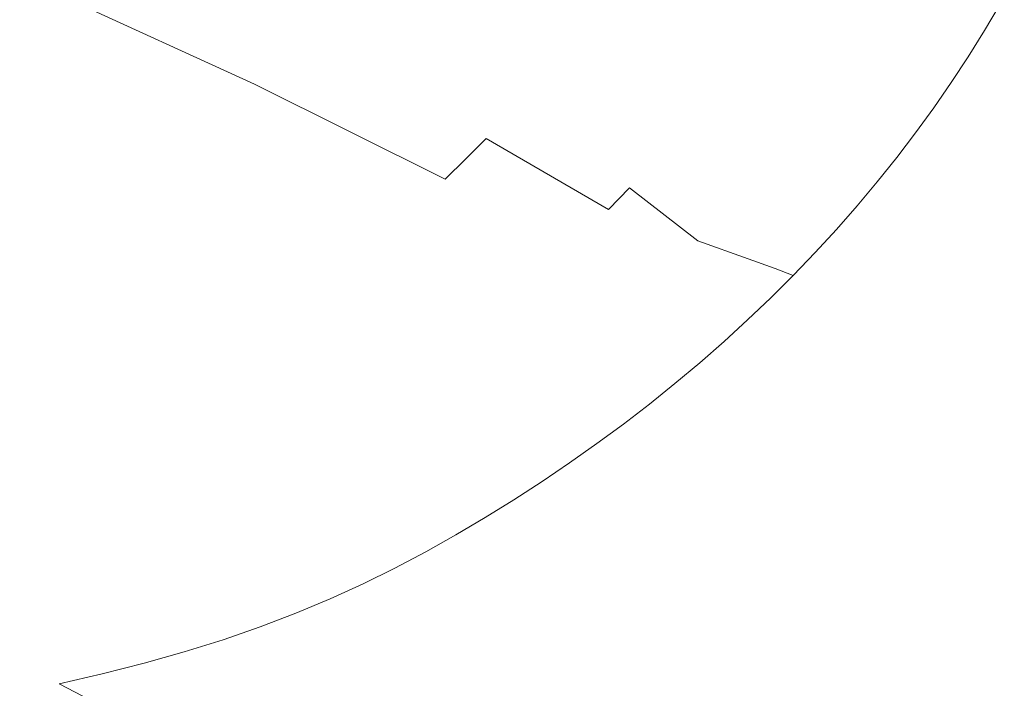
# Model space of a CAD drawing. Extents: x -699 to 701, y -787 to 13.
# Drawn here: x 427 to 602, y -711 to -592 of the extents above; entities that cross this region are included whole.
import ezdxf

# ---------------------------------------------------------------- set-up
doc = ezdxf.new("R2010")
doc.units = 0
doc.header["$LTSCALE"] = 500
doc.header["$MEASUREMENT"] = 0
doc.layers.add('CORNEA_CERAMIKA', color=7, linetype='Continuous')

msp = doc.modelspace()

# ---------------------------------------------------------------- linework, layer by layer
at = {"layer": 'CORNEA_CERAMIKA', "lineweight": 0}
for points, invisible_edges in [([(478.95, -592.85, 61.99), (482.06, -589.29, 61.99), (440.43, -571.83, -2.52), (437.63, -575.13, -2.52)], 15), ([(493.51, -574.49, 61.99), (490.79, -578.27, 61.99), (526.67, -593.65, 117.8), (529.65, -589.64, 117.8)], 15), ([(437.63, -575.13, -2.52), (434.73, -578.38, -2.52), (475.75, -596.36, 61.99), (478.95, -592.85, 61.99)], 15), ([(558.88, -593.06, 155.51), (561.75, -588.74, 155.51), (537.95, -577.27, 117.8), (535.29, -581.45, 117.8)], 15), ([(472.46, -599.82, 61.99), (475.75, -596.36, 61.99), (434.73, -578.38, -2.52), (431.75, -581.57, -2.52)], 15), ([(523.59, -597.61, 117.8), (526.67, -593.65, 117.8), (490.79, -578.27, 61.99), (487.98, -581.99, 61.99)], 15), ([(469.07, -603.21, 61.99), (472.46, -599.82, 61.99), (431.75, -581.57, -2.52), (428.68, -584.72, -2.52)], 7), ([(555.9, -597.33, 155.51), (558.88, -593.06, 155.51), (535.29, -581.45, 117.8), (532.52, -585.57, 117.8)], 15), ([(578.28, -593.3, 179.07), (581.1, -588.8, 179.07), (567.16, -579.93, 155.51), (564.51, -584.36, 155.51)], 15), ([(520.4, -601.51, 117.8), (523.59, -597.61, 117.8), (487.98, -581.99, 61.99), (485.07, -585.67, 61.99)], 15), ([(428.68, -584.72, -2.52), (425.52, -587.82, -2.52), (465.58, -606.55, 61.99), (469.07, -603.21, 61.99)], 15), ([(575.35, -597.75, 179.07), (578.28, -593.3, 179.07), (564.51, -584.36, 155.51), (561.75, -588.74, 155.51)], 15), ([(517.11, -605.34, 117.8), (520.4, -601.51, 117.8), (485.07, -585.67, 61.99), (482.06, -589.29, 61.99)], 15), ([(532.52, -585.57, 117.8), (529.65, -589.64, 117.8), (552.81, -601.53, 155.51), (555.9, -597.33, 155.51)], 15), ([(590.51, -591.33, 192.45), (595.52, -592.7, 199.59), (598.28, -588.03, 199.59), (593.25, -586.69, 192.45)], 15), ([(425.52, -587.82, -2.52), (422.27, -590.86, -2.52), (462.01, -609.83, 61.99), (465.58, -606.55, 61.99)], 15), ([(598.92, -593.66, 204.46), (601.69, -588.96, 204.46), (598.28, -588.03, 199.59), (595.52, -592.7, 199.59)], 14), ([(482.06, -589.29, 61.99), (478.95, -592.85, 61.99), (513.73, -609.12, 117.8), (517.11, -605.34, 117.8)], 15), ([(549.61, -605.68, 155.51), (552.81, -601.53, 155.51), (529.65, -589.64, 117.8), (526.67, -593.65, 117.8)], 15), ([(572.3, -602.13, 179.07), (575.35, -597.75, 179.07), (561.75, -588.74, 155.51), (558.88, -593.06, 155.51)], 15), ([(584.68, -600.42, 192.45), (587.66, -595.9, 192.45), (581.1, -588.8, 179.07), (578.28, -593.3, 179.07)], 15), ([(581.1, -588.8, 179.07), (587.66, -595.9, 192.45), (590.51, -591.33, 192.45), (581.1, -588.8, 179.07)], 15), ([(602.57, -594.84, 207.54), (605.31, -590.1, 207.54), (601.69, -588.96, 204.46), (598.92, -593.66, 204.46)], 15), ([(458.34, -613.05, 61.99), (462.01, -609.83, 61.99), (422.27, -590.86, -2.52), (418.94, -593.85, -2.52)], 15), ([(590.51, -591.33, 192.45), (587.66, -595.9, 192.45), (592.65, -597.31, 199.59), (595.52, -592.7, 199.59)], 15), ([(454.58, -616.21, 61.99), (458.34, -613.05, 61.99), (418.94, -593.85, -2.52), (415.52, -596.79, -2.52)], 15), ([(510.24, -612.84, 117.8), (513.73, -609.12, 117.8), (478.95, -592.85, 61.99), (475.75, -596.36, 61.99)], 15), ([(546.31, -609.76, 155.51), (549.61, -605.68, 155.51), (526.67, -593.65, 117.8), (523.59, -597.61, 117.8)], 15), ([(558.88, -593.06, 155.51), (555.9, -597.33, 155.51), (569.14, -606.46, 179.07), (572.3, -602.13, 179.07)], 15), ([(584.68, -600.42, 192.45), (578.28, -593.3, 179.07), (575.35, -597.75, 179.07), (584.68, -600.42, 192.45)], 15), ([(598.92, -593.66, 204.46), (595.52, -592.7, 199.59), (592.65, -597.31, 199.59), (596.03, -598.3, 204.46)], 7), ([(602.57, -594.84, 207.54), (598.92, -593.66, 204.46), (596.03, -598.3, 204.46), (599.72, -599.52, 207.54)], 15), ([(602.57, -594.84, 207.54), (599.72, -599.52, 207.54), (605.62, -601.62, 209.3), (608.34, -596.85, 209.3)], 15), ([(450.73, -619.31, 61.99), (454.58, -616.21, 61.99), (415.52, -596.79, -2.52), (412.02, -599.67, -2.52)], 15), ([(506.65, -616.49, 117.8), (510.24, -612.84, 117.8), (475.75, -596.36, 61.99), (472.46, -599.82, 61.99)], 14), ([(565.87, -610.72, 179.07), (569.14, -606.46, 179.07), (555.9, -597.33, 155.51), (552.81, -601.53, 155.51)], 15), ([(587.66, -595.9, 192.45), (584.68, -600.42, 192.45), (589.66, -601.87, 199.59), (592.65, -597.31, 199.59)], 15), ([(596.03, -598.3, 204.46), (592.65, -597.31, 199.59), (589.66, -601.87, 199.59), (593.02, -602.88, 204.46)], 7), ([(542.9, -613.78, 155.51), (546.31, -609.76, 155.51), (523.59, -597.61, 117.8), (520.4, -601.51, 117.8)], 15), ([(572.3, -602.13, 179.07), (581.6, -604.87, 192.45), (584.68, -600.42, 192.45), (575.35, -597.75, 179.07)], 15), ([(599.72, -599.52, 207.54), (596.03, -598.3, 204.46), (593.02, -602.88, 204.46), (596.75, -604.14, 207.54)], 15), ([(412.02, -599.67, -2.52), (408.43, -602.49, -2.52), (446.8, -622.35, 61.99), (450.73, -619.31, 61.99)], 15), ([(472.46, -599.82, 61.99), (469.07, -603.21, 61.99), (502.96, -620.09, 117.8), (506.65, -616.49, 117.8)], 15), ([(581.6, -604.87, 192.45), (586.55, -606.36, 199.59), (589.66, -601.87, 199.59), (584.68, -600.42, 192.45)], 15), ([(599.72, -599.52, 207.54), (596.75, -604.14, 207.54), (602.79, -606.33, 209.3), (605.62, -601.62, 209.3)], 15), ([(442.78, -625.33, 61.99), (446.8, -622.35, 61.99), (408.43, -602.49, -2.52), (404.76, -605.26, -2.52)], 15), ([(520.4, -601.51, 117.8), (517.11, -605.34, 117.8), (539.38, -617.74, 155.51), (542.9, -613.78, 155.51)], 15), ([(562.49, -614.92, 179.07), (565.87, -610.72, 179.07), (552.81, -601.53, 155.51), (549.61, -605.68, 155.51)], 15), ([(569.14, -606.46, 179.07), (578.4, -609.27, 192.45), (581.6, -604.87, 192.45), (572.3, -602.13, 179.07)], 15), ([(589.9, -607.4, 204.46), (593.02, -602.88, 204.46), (589.66, -601.87, 199.59), (586.55, -606.36, 199.59)], 15), ([(469.07, -603.21, 61.99), (465.58, -606.55, 61.99), (499.17, -623.62, 117.8), (502.96, -620.09, 117.8)], 7), ([(593.67, -608.7, 207.54), (596.75, -604.14, 207.54), (593.02, -602.88, 204.46), (589.9, -607.4, 204.46)], 11), ([(593.67, -608.7, 207.54), (599.85, -610.98, 209.3), (602.79, -606.33, 209.3), (596.75, -604.14, 207.54)], 15), ([(438.67, -628.24, 61.99), (442.78, -625.33, 61.99), (404.76, -605.26, -2.52), (401.01, -607.97, -2.52)], 15), ([(535.76, -621.64, 155.51), (539.38, -617.74, 155.51), (517.11, -605.34, 117.8), (513.73, -609.12, 117.8)], 15), ([(559, -619.06, 179.07), (562.49, -614.92, 179.07), (549.61, -605.68, 155.51), (546.31, -609.76, 155.51)], 15), ([(578.4, -609.27, 192.45), (583.33, -610.79, 199.59), (586.55, -606.36, 199.59), (581.6, -604.87, 192.45)], 15), ([(495.29, -627.09, 117.8), (499.17, -623.62, 117.8), (465.58, -606.55, 61.99), (462.01, -609.83, 61.99)], 15), ([(571.67, -617.86, 192.45), (575.09, -613.6, 192.45), (569.14, -606.46, 179.07), (565.87, -610.72, 179.07)], 15), ([(569.14, -606.46, 179.07), (575.09, -613.6, 192.45), (578.4, -609.27, 192.45), (569.14, -606.46, 179.07)], 15), ([(586.67, -611.85, 204.46), (589.9, -607.4, 204.46), (586.55, -606.36, 199.59), (583.33, -610.79, 199.59)], 15), ([(590.47, -613.2, 207.54), (593.67, -608.7, 207.54), (589.9, -607.4, 204.46), (586.67, -611.85, 204.46)], 11), ([(599.85, -610.98, 209.3), (610.46, -614.94, 210.21), (613.1, -610.13, 210.21), (602.79, -606.33, 209.3)], 15), ([(401.01, -607.97, -2.52), (397.18, -610.63, -2.52), (434.47, -631.09, 61.99), (438.67, -628.24, 61.99)], 15), ([(532.04, -625.47, 155.51), (535.76, -621.64, 155.51), (513.73, -609.12, 117.8), (510.24, -612.84, 117.8)], 15), ([(578.4, -609.27, 192.45), (575.09, -613.6, 192.45), (580, -615.15, 199.59), (583.33, -610.79, 199.59)], 15), ([(590.47, -613.2, 207.54), (596.8, -615.57, 209.3), (599.85, -610.98, 209.3), (593.67, -608.7, 207.54)], 15), ([(397.18, -610.63, -2.52), (393.27, -613.22, -2.52), (430.19, -633.87, 61.99), (434.47, -631.09, 61.99)], 15), ([(491.31, -630.49, 117.8), (495.29, -627.09, 117.8), (462.01, -609.83, 61.99), (458.34, -613.05, 61.99)], 15), ([(546.31, -609.76, 155.51), (542.9, -613.78, 155.51), (555.41, -623.13, 179.07), (559, -619.06, 179.07)], 15), ([(571.67, -617.86, 192.45), (565.87, -610.72, 179.07), (562.49, -614.92, 179.07), (571.67, -617.86, 192.45)], 15), ([(586.67, -611.85, 204.46), (583.33, -610.79, 199.59), (580, -615.15, 199.59), (583.32, -616.24, 204.46)], 7), ([(596.8, -615.57, 209.3), (607.71, -619.7, 210.21), (610.46, -614.94, 210.21), (599.85, -610.98, 209.3)], 15), ([(487.24, -633.82, 117.8), (491.31, -630.49, 117.8), (458.34, -613.05, 61.99), (454.58, -616.21, 61.99)], 15), ([(528.21, -629.23, 155.51), (532.04, -625.47, 155.51), (510.24, -612.84, 117.8), (506.65, -616.49, 117.8)], 13), ([(590.47, -613.2, 207.54), (586.67, -611.85, 204.46), (583.32, -616.24, 204.46), (587.17, -617.63, 207.54)], 15), ([(425.82, -636.59, 61.99), (430.19, -633.87, 61.99), (393.27, -613.22, -2.52), (389.28, -615.76, -2.52)], 15), ([(551.71, -627.14, 179.07), (555.41, -623.13, 179.07), (542.9, -613.78, 155.51), (539.38, -617.74, 155.51)], 15), ([(575.09, -613.6, 192.45), (571.67, -617.86, 192.45), (576.55, -619.45, 199.59), (580, -615.15, 199.59)], 15), ([(590.47, -613.2, 207.54), (587.17, -617.63, 207.54), (593.65, -620.09, 209.3), (596.8, -615.57, 209.3)], 15), ([(454.58, -616.21, 61.99), (450.73, -619.31, 61.99), (483.07, -637.1, 117.8), (487.24, -633.82, 117.8)], 15), ([(506.65, -616.49, 117.8), (502.96, -620.09, 117.8), (524.28, -632.93, 155.51), (528.21, -629.23, 155.51)], 14), ([(559, -619.06, 179.07), (568.13, -622.07, 192.45), (571.67, -617.86, 192.45), (562.49, -614.92, 179.07)], 15), ([(583.32, -616.24, 204.46), (580, -615.15, 199.59), (576.55, -619.45, 199.59), (579.86, -620.57, 204.46)], 15), ([(587.17, -617.63, 207.54), (583.32, -616.24, 204.46), (579.86, -620.57, 204.46), (583.75, -622, 207.54)], 13), ([(596.8, -615.57, 209.3), (593.65, -620.09, 209.3), (604.87, -624.38, 210.21), (607.71, -619.7, 210.21)], 15), ([(547.9, -631.08, 179.07), (551.71, -627.14, 179.07), (539.38, -617.74, 155.51), (535.76, -621.64, 155.51)], 7), ([(568.13, -622.07, 192.45), (573, -623.69, 199.59), (576.55, -619.45, 199.59), (571.67, -617.86, 192.45)], 15), ([(587.17, -617.63, 207.54), (583.75, -622, 207.54), (590.39, -624.54, 209.3), (593.65, -620.09, 209.3)], 15), ([(478.82, -640.3, 117.8), (483.07, -637.1, 117.8), (450.73, -619.31, 61.99), (446.8, -622.35, 61.99)], 15), ([(520.26, -636.57, 155.51), (524.28, -632.93, 155.51), (502.96, -620.09, 117.8), (499.17, -623.62, 117.8)], 15), ([(555.41, -623.13, 179.07), (564.49, -626.2, 192.45), (568.13, -622.07, 192.45), (559, -619.06, 179.07)], 15), ([(576.29, -624.83, 204.46), (579.86, -620.57, 204.46), (576.55, -619.45, 199.59), (573, -623.69, 199.59)], 15), ([(593.65, -620.09, 209.3), (590.39, -624.54, 209.3), (601.93, -629, 210.21), (604.87, -624.38, 210.21)], 15), ([(543.99, -634.95, 179.07), (547.9, -631.08, 179.07), (535.76, -621.64, 155.51), (532.04, -625.47, 155.51)], 11), ([(580.22, -626.3, 207.54), (583.75, -622, 207.54), (579.86, -620.57, 204.46), (576.29, -624.83, 204.46)], 11), ([(474.46, -643.43, 117.8), (478.82, -640.3, 117.8), (446.8, -622.35, 61.99), (442.78, -625.33, 61.99)], 15), ([(516.13, -640.13, 155.51), (520.26, -636.57, 155.51), (499.17, -623.62, 117.8), (495.29, -627.09, 117.8)], 15), ([(556.89, -634.28, 192.45), (560.75, -630.27, 192.45), (555.41, -623.13, 179.07), (551.71, -627.14, 179.07)], 15), ([(555.41, -623.13, 179.07), (560.75, -630.27, 192.45), (564.49, -626.2, 192.45), (555.41, -623.13, 179.07)], 15), ([(564.49, -626.2, 192.45), (569.33, -627.86, 199.59), (573, -623.69, 199.59), (568.13, -622.07, 192.45)], 15), ([(580.22, -626.3, 207.54), (587.02, -628.93, 209.3), (590.39, -624.54, 209.3), (583.75, -622, 207.54)], 15), ([(442.78, -625.33, 61.99), (438.67, -628.24, 61.99), (470.02, -646.5, 117.8), (474.46, -643.43, 117.8)], 15), ([(572.61, -629.02, 204.46), (576.29, -624.83, 204.46), (573, -623.69, 199.59), (569.33, -627.86, 199.59)], 14), ([(576.59, -630.54, 207.54), (580.22, -626.3, 207.54), (576.29, -624.83, 204.46), (572.61, -629.02, 204.46)], 15), ([(587.02, -628.93, 209.3), (598.9, -633.55, 210.21), (601.93, -629, 210.21), (590.39, -624.54, 209.3)], 15), ([(618.07, -640.99, 210.76), (620.54, -636.18, 210.76), (604.87, -624.38, 210.21), (601.93, -629, 210.21)], 15), ([(511.91, -643.63, 155.51), (516.13, -640.13, 155.51), (495.29, -627.09, 117.8), (491.31, -630.49, 117.8)], 15), ([(532.04, -625.47, 155.51), (528.21, -629.23, 155.51), (539.97, -638.76, 179.07), (543.99, -634.95, 179.07)], 15), ([(556.89, -634.28, 192.45), (551.71, -627.14, 179.07), (547.9, -631.08, 179.07), (556.89, -634.28, 192.45)], 11), ([(564.49, -626.2, 192.45), (560.75, -630.27, 192.45), (565.56, -631.97, 199.59), (569.33, -627.86, 199.59)], 15), ([(576.59, -630.54, 207.54), (583.55, -633.26, 209.3), (587.02, -628.93, 209.3), (580.22, -626.3, 207.54)], 15), ([(438.67, -628.24, 61.99), (434.47, -631.09, 61.99), (465.49, -649.5, 117.8), (470.02, -646.5, 117.8)], 15), ([(572.61, -629.02, 204.46), (569.33, -627.86, 199.59), (565.56, -631.97, 199.59), (568.81, -633.15, 204.46)], 15), ([(491.31, -630.49, 117.8), (487.24, -633.82, 117.8), (507.58, -647.06, 155.51), (511.91, -643.63, 155.51)], 15), ([(535.85, -642.5, 179.07), (539.97, -638.76, 179.07), (528.21, -629.23, 155.51), (524.28, -632.93, 155.51)], 15), ([(560.75, -630.27, 192.45), (556.89, -634.28, 192.45), (561.68, -636, 199.59), (565.56, -631.97, 199.59)], 13), ([(576.59, -630.54, 207.54), (572.61, -629.02, 204.46), (568.81, -633.15, 204.46), (572.85, -634.71, 207.54)], 13), ([(576.59, -630.54, 207.54), (572.85, -634.71, 207.54), (579.98, -637.54, 209.3), (583.55, -633.26, 209.3)], 15), ([(583.55, -633.26, 209.3), (595.78, -638.06, 210.21), (598.9, -633.55, 210.21), (587.02, -628.93, 209.3)], 15), ([(601.93, -629, 210.21), (598.9, -633.55, 210.21), (615.52, -645.77, 210.76), (618.07, -640.99, 210.76)], 15), ([(460.87, -652.42, 117.8), (465.49, -649.5, 117.8), (434.47, -631.09, 61.99), (430.19, -633.87, 61.99)], 15), ([(543.99, -634.95, 179.07), (552.93, -638.21, 192.45), (556.89, -634.28, 192.45), (547.9, -631.08, 179.07)], 15), ([(568.81, -633.15, 204.46), (565.56, -631.97, 199.59), (561.68, -636, 199.59), (564.91, -637.21, 204.46)], 7), ([(456.16, -655.28, 117.8), (460.87, -652.42, 117.8), (430.19, -633.87, 61.99), (425.82, -636.59, 61.99)], 15), ([(503.16, -650.41, 155.51), (507.58, -647.06, 155.51), (487.24, -633.82, 117.8), (483.07, -637.1, 117.8)], 15), ([(531.63, -646.16, 179.07), (535.85, -642.5, 179.07), (524.28, -632.93, 155.51), (520.26, -636.57, 155.51)], 15), ([(572.85, -634.71, 207.54), (568.81, -633.15, 204.46), (564.91, -637.21, 204.46), (569, -638.82, 207.54)], 15), ([(589.25, -647.01, 210.21), (592.56, -642.53, 210.21), (583.55, -633.26, 209.3), (579.98, -637.54, 209.3)], 15), ([(583.55, -633.26, 209.3), (592.56, -642.53, 210.21), (595.78, -638.06, 210.21), (583.55, -633.26, 209.3)], 15), ([(598.9, -633.55, 210.21), (595.78, -638.06, 210.21), (612.9, -650.58, 210.76), (615.52, -645.77, 210.76)], 15), ([(539.97, -638.76, 179.07), (548.86, -642.08, 192.45), (552.93, -638.21, 192.45), (543.99, -634.95, 179.07)], 15), ([(552.93, -638.21, 192.45), (557.69, -639.97, 199.59), (561.68, -636, 199.59), (556.89, -634.28, 192.45)], 15), ([(572.85, -634.71, 207.54), (569, -638.82, 207.54), (576.31, -641.78, 209.3), (579.98, -637.54, 209.3)], 15), ([(451.36, -658.06, 117.8), (456.16, -655.28, 117.8), (425.82, -636.59, 61.99), (421.37, -639.24, 61.99)], 15), ([(498.65, -653.7, 155.51), (503.16, -650.41, 155.51), (483.07, -637.1, 117.8), (478.82, -640.3, 117.8)], 15), ([(527.31, -649.76, 179.07), (531.63, -646.16, 179.07), (520.26, -636.57, 155.51), (516.13, -640.13, 155.51)], 15), ([(560.91, -641.2, 204.46), (564.91, -637.21, 204.46), (561.68, -636, 199.59), (557.69, -639.97, 199.59)], 12), ([(565.04, -642.88, 207.54), (569, -638.82, 207.54), (564.91, -637.21, 204.46), (560.91, -641.2, 204.46)], 15), ([(589.25, -647.01, 210.21), (579.98, -637.54, 209.3), (576.31, -641.78, 209.3), (589.25, -647.01, 210.21)], 15), ([(421.37, -639.24, 61.99), (416.84, -641.83, 61.99), (446.45, -660.76, 117.8), (451.36, -658.06, 117.8)], 15), ([(540.42, -649.6, 192.45), (544.69, -645.87, 192.45), (539.97, -638.76, 179.07), (535.85, -642.5, 179.07)], 15), ([(539.97, -638.76, 179.07), (544.69, -645.87, 192.45), (548.86, -642.08, 192.45), (539.97, -638.76, 179.07)], 15), ([(548.86, -642.08, 192.45), (553.59, -643.87, 199.59), (557.69, -639.97, 199.59), (552.93, -638.21, 192.45)], 15), ([(565.04, -642.88, 207.54), (572.54, -645.99, 209.3), (576.31, -641.78, 209.3), (569, -638.82, 207.54)], 15), ([(610.2, -655.45, 210.76), (612.9, -650.58, 210.76), (595.78, -638.06, 210.21), (592.56, -642.53, 210.21)], 15), ([(494.04, -656.91, 155.51), (498.65, -653.7, 155.51), (478.82, -640.3, 117.8), (474.46, -643.43, 117.8)], 15), ([(516.13, -640.13, 155.51), (511.91, -643.63, 155.51), (522.89, -653.29, 179.07), (527.31, -649.76, 179.07)], 15), ([(556.79, -645.12, 204.46), (560.91, -641.2, 204.46), (557.69, -639.97, 199.59), (553.59, -643.87, 199.59)], 15), ([(441.41, -663.38, 117.8), (446.45, -660.76, 117.8), (416.84, -641.83, 61.99), (412.21, -644.34, 61.99)], 15), ([(540.42, -649.6, 192.45), (535.85, -642.5, 179.07), (531.63, -646.16, 179.07), (540.42, -649.6, 192.45)], 15), ([(548.86, -642.08, 192.45), (544.69, -645.87, 192.45), (549.4, -647.7, 199.59), (553.59, -643.87, 199.59)], 15), ([(560.98, -646.86, 207.54), (565.04, -642.88, 207.54), (560.91, -641.2, 204.46), (556.79, -645.12, 204.46)], 11), ([(560.98, -646.86, 207.54), (568.66, -650.15, 209.3), (572.54, -645.99, 209.3), (565.04, -642.88, 207.54)], 15), ([(572.54, -645.99, 209.3), (585.85, -651.51, 210.21), (589.25, -647.01, 210.21), (576.31, -641.78, 209.3)], 15), ([(592.56, -642.53, 210.21), (589.25, -647.01, 210.21), (607.43, -660.44, 210.76), (610.2, -655.45, 210.76)], 15), ([(436.19, -665.9, 117.8), (441.41, -663.38, 117.8), (412.21, -644.34, 61.99), (407.44, -646.77, 61.99)], 15), ([(474.46, -643.43, 117.8), (470.02, -646.5, 117.8), (489.34, -660.05, 155.51), (494.04, -656.91, 155.51)], 15), ([(518.37, -656.74, 179.07), (522.89, -653.29, 179.07), (511.91, -643.63, 155.51), (507.58, -647.06, 155.51)], 15), ([(556.79, -645.12, 204.46), (553.59, -643.87, 199.59), (549.4, -647.7, 199.59), (552.58, -648.97, 204.46)], 7), ([(527.31, -649.76, 179.07), (536.05, -653.25, 192.45), (540.42, -649.6, 192.45), (531.63, -646.16, 179.07)], 15), ([(544.69, -645.87, 192.45), (540.42, -649.6, 192.45), (545.09, -651.45, 199.59), (549.4, -647.7, 199.59)], 15), ([(560.98, -646.86, 207.54), (556.79, -645.12, 204.46), (552.58, -648.97, 204.46), (556.81, -650.78, 207.54)], 15), ([(568.66, -650.15, 209.3), (582.36, -656, 210.21), (585.85, -651.51, 210.21), (572.54, -645.99, 209.3)], 15), ([(407.44, -646.77, 61.99), (402.51, -649.11, 61.99), (430.79, -668.31, 117.8), (436.19, -665.9, 117.8)], 15), ([(484.55, -663.12, 155.51), (489.34, -660.05, 155.51), (470.02, -646.5, 117.8), (465.49, -649.5, 117.8)], 15), ([(513.76, -660.12, 179.07), (518.37, -656.74, 179.07), (507.58, -647.06, 155.51), (503.16, -650.41, 155.51)], 15), ([(552.58, -648.97, 204.46), (549.4, -647.7, 199.59), (545.09, -651.45, 199.59), (548.26, -652.75, 204.46)], 15), ([(560.62, -658.27, 209.3), (564.69, -654.25, 209.3), (560.98, -646.86, 207.54), (556.81, -650.78, 207.54)], 15), ([(560.98, -646.86, 207.54), (564.69, -654.25, 209.3), (568.66, -650.15, 209.3), (560.98, -646.86, 207.54)], 15), ([(589.25, -647.01, 210.21), (585.85, -651.51, 210.21), (604.58, -665.48, 210.76), (607.43, -660.44, 210.76)], 15), ([(402.51, -649.11, 61.99), (397.41, -651.35, 61.99), (425.18, -670.62, 117.8), (430.79, -668.31, 117.8)], 15), ([(479.66, -666.11, 155.51), (484.55, -663.12, 155.51), (465.49, -649.5, 117.8), (460.87, -652.42, 117.8)], 15), ([(522.89, -653.29, 179.07), (531.57, -656.83, 192.45), (536.05, -653.25, 192.45), (527.31, -649.76, 179.07)], 15), ([(536.05, -653.25, 192.45), (540.69, -655.14, 199.59), (545.09, -651.45, 199.59), (540.42, -649.6, 192.45)], 15), ([(556.81, -650.78, 207.54), (552.58, -648.97, 204.46), (548.26, -652.75, 204.46), (552.55, -654.63, 207.54)], 13), ([(509.05, -663.42, 179.07), (513.76, -660.12, 179.07), (503.16, -650.41, 155.51), (498.65, -653.7, 155.51)], 15), ([(543.83, -656.45, 204.46), (548.26, -652.75, 204.46), (545.09, -651.45, 199.59), (540.69, -655.14, 199.59)], 14), ([(560.62, -658.27, 209.3), (556.81, -650.78, 207.54), (552.55, -654.63, 207.54), (560.62, -658.27, 209.3)], 15), ([(575.11, -664.83, 210.21), (578.78, -660.45, 210.21), (568.66, -650.15, 209.3), (564.69, -654.25, 209.3)], 15), ([(568.66, -650.15, 209.3), (578.78, -660.45, 210.21), (582.36, -656, 210.21), (568.66, -650.15, 209.3)], 15), ([(585.85, -651.51, 210.21), (582.36, -656, 210.21), (601.66, -670.5, 210.76), (604.58, -665.48, 210.76)], 15), ([(474.68, -669.03, 155.51), (479.66, -666.11, 155.51), (460.87, -652.42, 117.8), (456.16, -655.28, 117.8)], 15), ([(522.32, -663.77, 192.45), (527, -660.34, 192.45), (522.89, -653.29, 179.07), (518.37, -656.74, 179.07)], 15), ([(522.89, -653.29, 179.07), (527, -660.34, 192.45), (531.57, -656.83, 192.45), (522.89, -653.29, 179.07)], 15), ([(531.57, -656.83, 192.45), (536.19, -658.75, 199.59), (540.69, -655.14, 199.59), (536.05, -653.25, 192.45)], 15), ([(548.18, -658.4, 207.54), (552.55, -654.63, 207.54), (548.26, -652.75, 204.46), (543.83, -656.45, 204.46)], 15), ([(498.65, -653.7, 155.51), (494.04, -656.91, 155.51), (504.24, -666.65, 179.07), (509.05, -663.42, 179.07)], 15), ([(539.3, -660.08, 204.46), (543.83, -656.45, 204.46), (540.69, -655.14, 199.59), (536.19, -658.75, 199.59)], 15), ([(548.18, -658.4, 207.54), (556.45, -662.22, 209.3), (560.62, -658.27, 209.3), (552.55, -654.63, 207.54)], 15), ([(575.11, -664.83, 210.21), (564.69, -654.25, 209.3), (560.62, -658.27, 209.3), (575.11, -664.83, 210.21)], 15), ([(456.16, -655.28, 117.8), (451.36, -658.06, 117.8), (469.59, -671.86, 155.51), (474.68, -669.03, 155.51)], 15), ([(499.34, -669.81, 179.07), (504.24, -666.65, 179.07), (494.04, -656.91, 155.51), (489.34, -660.05, 155.51)], 15), ([(522.32, -663.77, 192.45), (518.37, -656.74, 179.07), (513.76, -660.12, 179.07), (522.32, -663.77, 192.45)], 15), ([(531.57, -656.83, 192.45), (527, -660.34, 192.45), (531.58, -662.28, 199.59), (536.19, -658.75, 199.59)], 15), ([(543.71, -662.1, 207.54), (548.18, -658.4, 207.54), (543.83, -656.45, 204.46), (539.3, -660.08, 204.46)], 11), ([(598.67, -675.45, 210.76), (601.66, -670.5, 210.76), (582.36, -656, 210.21), (578.78, -660.45, 210.21)], 15), ([(464.35, -674.6, 155.51), (469.59, -671.86, 155.51), (451.36, -658.06, 117.8), (446.45, -660.76, 117.8)], 15), ([(543.71, -662.1, 207.54), (552.19, -666.08, 209.3), (556.45, -662.22, 209.3), (548.18, -658.4, 207.54)], 15), ([(556.45, -662.22, 209.3), (571.36, -669.1, 210.21), (575.11, -664.83, 210.21), (560.62, -658.27, 209.3)], 15), ([(494.34, -672.89, 179.07), (499.34, -669.81, 179.07), (489.34, -660.05, 155.51), (484.55, -663.12, 155.51)], 15), ([(509.05, -663.42, 179.07), (517.55, -667.13, 192.45), (522.32, -663.77, 192.45), (513.76, -660.12, 179.07)], 15), ([(527, -660.34, 192.45), (522.32, -663.77, 192.45), (526.87, -665.75, 199.59), (531.58, -662.28, 199.59)], 15), ([(539.3, -660.08, 204.46), (536.19, -658.75, 199.59), (531.58, -662.28, 199.59), (534.68, -663.64, 204.46)], 15), ([(543.71, -662.1, 207.54), (539.3, -660.08, 204.46), (534.68, -663.64, 204.46), (539.14, -665.72, 207.54)], 13), ([(595.61, -680.26, 210.76), (598.67, -675.45, 210.76), (578.78, -660.45, 210.21), (575.11, -664.83, 210.21)], 15), ([(458.95, -677.24, 155.51), (464.35, -674.6, 155.51), (446.45, -660.76, 117.8), (441.41, -663.38, 117.8)], 15), ([(543.38, -673.58, 209.3), (547.83, -669.86, 209.3), (543.71, -662.1, 207.54), (539.14, -665.72, 207.54)], 15), ([(543.71, -662.1, 207.54), (547.83, -669.86, 209.3), (552.19, -666.08, 209.3), (543.71, -662.1, 207.54)], 15), ([(453.34, -679.77, 155.51), (458.95, -677.24, 155.51), (441.41, -663.38, 117.8), (436.19, -665.9, 117.8)], 15), ([(489.25, -675.89, 179.07), (494.34, -672.89, 179.07), (484.55, -663.12, 155.51), (479.66, -666.11, 155.51)], 15), ([(504.24, -666.65, 179.07), (512.68, -670.41, 192.45), (517.55, -667.13, 192.45), (509.05, -663.42, 179.07)], 15), ([(517.55, -667.13, 192.45), (522.07, -669.13, 199.59), (526.87, -665.75, 199.59), (522.32, -663.77, 192.45)], 15), ([(534.68, -663.64, 204.46), (531.58, -662.28, 199.59), (526.87, -665.75, 199.59), (529.95, -667.12, 204.46)], 15), ([(539.14, -665.72, 207.54), (534.68, -663.64, 204.46), (529.95, -667.12, 204.46), (534.47, -669.27, 207.54)], 13), ([(552.19, -666.08, 209.3), (567.52, -673.28, 210.21), (571.36, -669.1, 210.21), (556.45, -662.22, 209.3)], 15), ([(575.11, -664.83, 210.21), (571.36, -669.1, 210.21), (592.48, -684.97, 210.76), (595.61, -680.26, 210.76)], 15), ([(628.89, -682.44, 211), (631.01, -676.73, 211), (604.58, -665.48, 210.76), (601.66, -670.5, 210.76)], 15), ([(436.19, -665.9, 117.8), (430.79, -668.31, 117.8), (447.52, -682.18, 155.51), (453.34, -679.77, 155.51)], 15), ([(479.66, -666.11, 155.51), (474.68, -669.03, 155.51), (484.05, -678.8, 179.07), (489.25, -675.89, 179.07)], 15), ([(502.66, -676.74, 192.45), (507.72, -673.62, 192.45), (504.24, -666.65, 179.07), (499.34, -669.81, 179.07)], 15), ([(504.24, -666.65, 179.07), (507.72, -673.62, 192.45), (512.68, -670.41, 192.45), (504.24, -666.65, 179.07)], 15), ([(512.68, -670.41, 192.45), (517.17, -672.44, 199.59), (522.07, -669.13, 199.59), (517.55, -667.13, 192.45)], 15), ([(525.12, -670.52, 204.46), (529.95, -667.12, 204.46), (526.87, -665.75, 199.59), (522.07, -669.13, 199.59)], 14), ([(529.71, -672.74, 207.54), (534.47, -669.27, 207.54), (529.95, -667.12, 204.46), (525.12, -670.52, 204.46)], 15), ([(543.38, -673.58, 209.3), (539.14, -665.72, 207.54), (534.47, -669.27, 207.54), (543.38, -673.58, 209.3)], 15), ([(559.58, -681.43, 210.21), (563.59, -677.38, 210.21), (552.19, -666.08, 209.3), (547.83, -669.86, 209.3)], 15), ([(552.19, -666.08, 209.3), (563.59, -677.38, 210.21), (567.52, -673.28, 210.21), (552.19, -666.08, 209.3)], 15), ([(441.47, -684.48, 155.51), (447.52, -682.18, 155.51), (430.79, -668.31, 117.8), (425.18, -670.62, 117.8)], 15), ([(478.69, -681.62, 179.07), (484.05, -678.8, 179.07), (474.68, -669.03, 155.51), (469.59, -671.86, 155.51)], 15), ([(520.2, -673.85, 204.46), (525.12, -670.52, 204.46), (522.07, -669.13, 199.59), (517.17, -672.44, 199.59)], 14), ([(571.36, -669.1, 210.21), (567.52, -673.28, 210.21), (589.28, -689.6, 210.76), (592.48, -684.97, 210.76)], 15), ([(435.16, -686.64, 155.51), (441.47, -684.48, 155.51), (425.18, -670.62, 117.8), (419.34, -672.8, 117.8)], 15), ([(502.66, -676.74, 192.45), (499.34, -669.81, 179.07), (494.34, -672.89, 179.07), (502.66, -676.74, 192.45)], 15), ([(512.68, -670.41, 192.45), (507.72, -673.62, 192.45), (512.17, -675.67, 199.59), (517.17, -672.44, 199.59)], 15), ([(524.85, -676.14, 207.54), (529.71, -672.74, 207.54), (525.12, -670.52, 204.46), (520.2, -673.85, 204.46)], 15), ([(529.71, -672.74, 207.54), (538.83, -677.23, 209.3), (543.38, -673.58, 209.3), (534.47, -669.27, 207.54)], 15), ([(559.58, -681.43, 210.21), (547.83, -669.86, 209.3), (543.38, -673.58, 209.3), (559.58, -681.43, 210.21)], 15), ([(626.72, -688.09, 211), (628.89, -682.44, 211), (601.66, -670.5, 210.76), (598.67, -675.45, 210.76)], 15), ([(473.16, -684.33, 179.07), (478.69, -681.62, 179.07), (469.59, -671.86, 155.51), (464.35, -674.6, 155.51)], 15), ([(520.2, -673.85, 204.46), (517.17, -672.44, 199.59), (512.17, -675.67, 199.59), (515.18, -677.1, 204.46)], 7), ([(428.57, -688.68, 155.51), (435.16, -686.64, 155.51), (419.34, -672.8, 117.8), (413.26, -674.87, 117.8)], 15), ([(489.25, -675.89, 179.07), (497.51, -679.79, 192.45), (502.66, -676.74, 192.45), (494.34, -672.89, 179.07)], 15), ([(507.72, -673.62, 192.45), (502.66, -676.74, 192.45), (507.08, -678.82, 199.59), (512.17, -675.67, 199.59)], 15), ([(524.85, -676.14, 207.54), (520.2, -673.85, 204.46), (515.18, -677.1, 204.46), (519.89, -679.44, 207.54)], 15), ([(524.85, -676.14, 207.54), (534.19, -680.8, 209.3), (538.83, -677.23, 209.3), (529.71, -672.74, 207.54)], 15), ([(559.58, -681.43, 210.21), (543.38, -673.58, 209.3), (538.83, -677.23, 209.3), (555.48, -685.43, 210.21)], 15), ([(586.01, -694.19, 210.76), (589.28, -689.6, 210.76), (567.52, -673.28, 210.21), (563.59, -677.38, 210.21)], 15), ([(413.26, -674.87, 117.8), (406.92, -676.81, 117.8), (421.73, -690.58, 155.51), (428.57, -688.68, 155.51)], 15), ([(467.43, -686.94, 179.07), (473.16, -684.33, 179.07), (464.35, -674.6, 155.51), (458.95, -677.24, 155.51)], 15), ([(484.05, -678.8, 179.07), (492.23, -682.75, 192.45), (497.51, -679.79, 192.45), (489.25, -675.89, 179.07)], 15), ([(515.18, -677.1, 204.46), (512.17, -675.67, 199.59), (507.08, -678.82, 199.59), (510.06, -680.27, 204.46)], 15), ([(524.61, -687.56, 209.3), (529.45, -684.25, 209.3), (524.85, -676.14, 207.54), (519.89, -679.44, 207.54)], 15), ([(524.85, -676.14, 207.54), (529.45, -684.25, 209.3), (534.19, -680.8, 209.3), (524.85, -676.14, 207.54)], 15), ([(598.67, -675.45, 210.76), (595.61, -680.26, 210.76), (624.49, -693.55, 211), (626.72, -688.09, 211)], 15), ([(458.95, -677.24, 155.51), (453.34, -679.77, 155.51), (461.48, -689.42, 179.07), (467.43, -686.94, 179.07)], 15), ([(497.51, -679.79, 192.45), (501.89, -681.9, 199.59), (507.08, -678.82, 199.59), (502.66, -676.74, 192.45)], 15), ([(519.89, -679.44, 207.54), (515.18, -677.1, 204.46), (510.06, -680.27, 204.46), (514.83, -682.65, 207.54)], 13), ([(547.01, -693.05, 210.21), (551.29, -689.33, 210.21), (538.83, -677.23, 209.3), (534.19, -680.8, 209.3)], 15), ([(538.83, -677.23, 209.3), (551.29, -689.33, 210.21), (555.48, -685.43, 210.21), (538.83, -677.23, 209.3)], 15), ([(582.67, -698.77, 210.76), (586.01, -694.19, 210.76), (563.59, -677.38, 210.21), (559.58, -681.43, 210.21)], 15), ([(481.21, -688.37, 192.45), (486.81, -685.61, 192.45), (484.05, -678.8, 179.07), (478.69, -681.62, 179.07)], 15), ([(484.05, -678.8, 179.07), (486.81, -685.61, 192.45), (492.23, -682.75, 192.45), (484.05, -678.8, 179.07)], 15), ([(504.85, -683.36, 204.46), (510.06, -680.27, 204.46), (507.08, -678.82, 199.59), (501.89, -681.9, 199.59)], 15), ([(524.61, -687.56, 209.3), (519.89, -679.44, 207.54), (514.83, -682.65, 207.54), (524.61, -687.56, 209.3)], 15), ([(455.28, -691.78, 179.07), (461.48, -689.42, 179.07), (453.34, -679.77, 155.51), (447.52, -682.18, 155.51)], 15), ([(492.23, -682.75, 192.45), (496.58, -684.88, 199.59), (501.89, -681.9, 199.59), (497.51, -679.79, 192.45)], 15), ([(509.68, -685.76, 207.54), (514.83, -682.65, 207.54), (510.06, -680.27, 204.46), (504.85, -683.36, 204.46)], 11), ([(542.62, -696.55, 210.21), (547.01, -693.05, 210.21), (534.19, -680.8, 209.3), (529.45, -684.25, 209.3)], 15), ([(559.58, -681.43, 210.21), (555.48, -685.43, 210.21), (579.25, -703.22, 210.76), (582.67, -698.77, 210.76)], 15), ([(595.61, -680.26, 210.76), (592.48, -684.97, 210.76), (622.21, -698.88, 211), (624.49, -693.55, 211)], 15), ([(448.83, -694.01, 179.07), (455.28, -691.78, 179.07), (447.52, -682.18, 155.51), (441.47, -684.48, 155.51)], 15), ([(481.21, -688.37, 192.45), (478.69, -681.62, 179.07), (473.16, -684.33, 179.07), (481.21, -688.37, 192.45)], 15), ([(492.23, -682.75, 192.45), (486.81, -685.61, 192.45), (491.13, -687.77, 199.59), (496.58, -684.88, 199.59)], 15), ([(499.52, -686.36, 204.46), (504.85, -683.36, 204.46), (501.89, -681.9, 199.59), (496.58, -684.88, 199.59)], 15), ([(509.68, -685.76, 207.54), (519.67, -690.7, 209.3), (524.61, -687.56, 209.3), (514.83, -682.65, 207.54)], 15), ([(442.1, -696.1, 179.07), (448.83, -694.01, 179.07), (441.47, -684.48, 155.51), (435.16, -686.64, 155.51)], 15), ([(467.43, -686.94, 179.07), (475.41, -691.01, 192.45), (481.21, -688.37, 192.45), (473.16, -684.33, 179.07)], 15), ([(499.52, -686.36, 204.46), (496.58, -684.88, 199.59), (491.13, -687.77, 199.59), (494.03, -689.26, 204.46)], 15), ([(504.4, -688.77, 207.54), (509.68, -685.76, 207.54), (504.85, -683.36, 204.46), (499.52, -686.36, 204.46)], 11), ([(542.62, -696.55, 210.21), (529.45, -684.25, 209.3), (524.61, -687.56, 209.3), (542.62, -696.55, 210.21)], 15), ([(619.88, -704.14, 211), (622.21, -698.88, 211), (592.48, -684.97, 210.76), (589.28, -689.6, 210.76)], 15), ([(435.16, -686.64, 155.51), (428.57, -688.68, 155.51), (435.11, -698.05, 179.07), (442.1, -696.1, 179.07)], 15), ([(486.81, -685.61, 192.45), (481.21, -688.37, 192.45), (485.49, -690.55, 199.59), (491.13, -687.77, 199.59)], 15), ([(504.4, -688.77, 207.54), (499.52, -686.36, 204.46), (494.03, -689.26, 204.46), (498.97, -691.66, 207.54)], 13), ([(504.4, -688.77, 207.54), (514.6, -693.69, 209.3), (519.67, -690.7, 209.3), (509.68, -685.76, 207.54)], 15), ([(555.48, -685.43, 210.21), (551.29, -689.33, 210.21), (575.72, -707.4, 210.76), (579.25, -703.22, 210.76)], 15), ([(461.48, -689.42, 179.07), (469.38, -693.54, 192.45), (475.41, -691.01, 192.45), (467.43, -686.94, 179.07)], 15), ([(475.41, -691.01, 192.45), (479.65, -693.21, 199.59), (485.49, -690.55, 199.59), (481.21, -688.37, 192.45)], 15), ([(494.03, -689.26, 204.46), (491.13, -687.77, 199.59), (485.49, -690.55, 199.59), (488.37, -692.06, 204.46)], 15), ([(519.67, -690.7, 209.3), (538.12, -699.75, 210.21), (542.62, -696.55, 210.21), (524.61, -687.56, 209.3)], 15), ([(427.86, -699.88, 179.07), (435.11, -698.05, 179.07), (428.57, -688.68, 155.51), (421.73, -690.58, 155.51)], 15), ([(456.58, -698.2, 192.45), (463.11, -695.93, 192.45), (461.48, -689.42, 179.07), (455.28, -691.78, 179.07)], 15), ([(461.48, -689.42, 179.07), (463.11, -695.93, 192.45), (469.38, -693.54, 192.45), (461.48, -689.42, 179.07)], 15), ([(498.97, -691.66, 207.54), (494.03, -689.26, 204.46), (488.37, -692.06, 204.46), (493.37, -694.44, 207.54)], 13), ([(504, -699.24, 209.3), (509.39, -696.53, 209.3), (504.4, -688.77, 207.54), (498.97, -691.66, 207.54)], 15), ([(504.4, -688.77, 207.54), (509.39, -696.53, 209.3), (514.6, -693.69, 209.3), (504.4, -688.77, 207.54)], 15), ([(572.09, -711.21, 210.76), (575.72, -707.4, 210.76), (551.29, -689.33, 210.21), (547.01, -693.05, 210.21)], 15), ([(615.07, -714.66, 211), (617.5, -709.38, 211), (589.28, -689.6, 210.76), (586.01, -694.19, 210.76)], 15), ([(589.28, -689.6, 210.76), (617.5, -709.38, 211), (619.88, -704.14, 211), (589.28, -689.6, 210.76)], 15), ([(420.37, -701.58, 179.07), (427.86, -699.88, 179.07), (421.73, -690.58, 155.51), (414.64, -692.36, 155.51)], 15), ([(449.77, -700.32, 192.45), (456.58, -698.2, 192.45), (455.28, -691.78, 179.07), (448.83, -694.01, 179.07)], 15), ([(469.38, -693.54, 192.45), (473.58, -695.76, 199.59), (479.65, -693.21, 199.59), (475.41, -691.01, 192.45)], 15), ([(482.5, -694.74, 204.46), (488.37, -692.06, 204.46), (485.49, -690.55, 199.59), (479.65, -693.21, 199.59)], 15), ([(504, -699.24, 209.3), (498.97, -691.66, 207.54), (493.37, -694.44, 207.54), (504, -699.24, 209.3)], 15), ([(514.6, -693.69, 209.3), (533.48, -702.7, 210.21), (538.12, -699.75, 210.21), (519.67, -690.7, 209.3)], 15), ([(469.38, -693.54, 192.45), (463.11, -695.93, 192.45), (467.27, -698.17, 199.59), (473.58, -695.76, 199.59)], 15), ([(476.41, -697.3, 204.46), (482.5, -694.74, 204.46), (479.65, -693.21, 199.59), (473.58, -695.76, 199.59)], 15), ([(488.37, -692.06, 204.46), (482.5, -694.74, 204.46), (481.51, -699.65, 207.54), (487.56, -697.11, 207.54)], 14), ([(488.37, -692.06, 204.46), (487.56, -697.11, 207.54), (493.37, -694.44, 207.54), (488.37, -692.06, 204.46)], 15), ([(509.39, -696.53, 209.3), (528.71, -705.43, 210.21), (533.48, -702.7, 210.21), (514.6, -693.69, 209.3)], 15), ([(547.01, -693.05, 210.21), (542.62, -696.55, 210.21), (568.32, -714.5, 210.76), (572.09, -711.21, 210.76)], 15), ([(448.83, -694.01, 179.07), (442.1, -696.1, 179.07), (442.68, -702.31, 192.45), (449.77, -700.32, 192.45)], 15), ([(481.51, -699.65, 207.54), (482.5, -694.74, 204.46), (476.41, -697.3, 204.46), (481.51, -699.65, 207.54)], 13), ([(487.56, -697.11, 207.54), (504, -699.24, 209.3), (493.37, -694.44, 207.54), (487.56, -697.11, 207.54)], 15), ([(586.01, -694.19, 210.76), (582.67, -698.77, 210.76), (612.57, -719.76, 211), (615.07, -714.66, 211)], 15), ([(435.34, -704.16, 192.45), (442.68, -702.31, 192.45), (442.1, -696.1, 179.07), (435.11, -698.05, 179.07)], 15), ([(463.11, -695.93, 192.45), (456.58, -698.2, 192.45), (460.69, -700.45, 199.59), (467.27, -698.17, 199.59)], 15), ([(476.41, -697.3, 204.46), (473.58, -695.76, 199.59), (467.27, -698.17, 199.59), (470.07, -699.73, 204.46)], 15), ([(481.51, -699.65, 207.54), (498.41, -701.83, 209.3), (487.56, -697.11, 207.54), (481.51, -699.65, 207.54)], 15), ([(504, -699.24, 209.3), (487.56, -697.11, 207.54), (498.41, -701.83, 209.3), (504, -699.24, 209.3)], 15), ([(504, -699.24, 209.3), (523.77, -707.99, 210.21), (528.71, -705.43, 210.21), (509.39, -696.53, 209.3)], 15), ([(542.62, -696.55, 210.21), (538.12, -699.75, 210.21), (564.42, -717.38, 210.76), (568.32, -714.5, 210.76)], 15), ([(427.76, -705.89, 192.45), (435.34, -704.16, 192.45), (435.11, -698.05, 179.07), (427.86, -699.88, 179.07)], 15), ([(449.77, -700.32, 192.45), (453.83, -702.6, 199.59), (460.69, -700.45, 199.59), (456.58, -698.2, 192.45)], 15), ([(470.07, -699.73, 204.46), (467.27, -698.17, 199.59), (460.69, -700.45, 199.59), (463.46, -702.02, 204.46)], 15), ([(481.51, -699.65, 207.54), (476.41, -697.3, 204.46), (470.07, -699.73, 204.46), (475.16, -702.05, 207.54)], 13), ([(582.67, -698.77, 210.76), (579.25, -703.22, 210.76), (609.96, -724.5, 211), (612.57, -719.76, 211)], 15), ([(419.95, -707.49, 192.45), (427.76, -705.89, 192.45), (427.86, -699.88, 179.07), (420.37, -701.58, 179.07)], 15), ([(442.68, -702.31, 192.45), (446.7, -704.6, 199.59), (453.83, -702.6, 199.59), (449.77, -700.32, 192.45)], 15), ([(456.56, -704.17, 204.46), (463.46, -702.02, 204.46), (460.69, -700.45, 199.59), (453.83, -702.6, 199.59)], 14), ([(475.16, -702.05, 207.54), (470.07, -699.73, 204.46), (463.46, -702.02, 204.46), (468.49, -704.33, 207.54)], 13), ([(479.41, -708.81, 209.3), (486.23, -706.62, 209.3), (481.51, -699.65, 207.54), (475.16, -702.05, 207.54)], 15), ([(498.41, -701.83, 209.3), (481.51, -699.65, 207.54), (492.52, -704.29, 209.3), (498.41, -701.83, 209.3)], 15), ([(481.51, -699.65, 207.54), (486.23, -706.62, 209.3), (492.52, -704.29, 209.3), (481.51, -699.65, 207.54)], 15), ([(498.41, -701.83, 209.3), (523.77, -707.99, 210.21), (504, -699.24, 209.3), (498.41, -701.83, 209.3)], 15), ([(538.12, -699.75, 210.21), (533.48, -702.7, 210.21), (560.38, -719.93, 210.76), (564.42, -717.38, 210.76)], 15), ([(442.68, -702.31, 192.45), (435.34, -704.16, 192.45), (439.31, -706.47, 199.59), (446.7, -704.6, 199.59)], 15), ([(463.46, -702.02, 204.46), (456.56, -704.17, 204.46), (454.08, -708.45, 207.54), (461.45, -706.46, 207.54)], 15), ([(463.46, -702.02, 204.46), (461.45, -706.46, 207.54), (468.49, -704.33, 207.54), (463.46, -702.02, 204.46)], 15), ([(479.41, -708.81, 209.3), (475.16, -702.05, 207.54), (468.49, -704.33, 207.54), (479.41, -708.81, 209.3)], 15), ([(492.52, -704.29, 209.3), (518.64, -710.42, 210.21), (498.41, -701.83, 209.3), (492.52, -704.29, 209.3)], 15), ([(523.77, -707.99, 210.21), (498.41, -701.83, 209.3), (518.64, -710.42, 210.21), (523.77, -707.99, 210.21)], 15), ([(435.34, -704.16, 192.45), (427.76, -705.89, 192.45), (431.67, -708.21, 199.59), (439.31, -706.47, 199.59)], 15), ([(449.4, -706.19, 204.46), (456.56, -704.17, 204.46), (453.83, -702.6, 199.59), (446.7, -704.6, 199.59)], 15), ([(454.08, -708.45, 207.54), (456.56, -704.17, 204.46), (449.4, -706.19, 204.46), (454.08, -708.45, 207.54)], 13), ([(556.18, -722.24, 210.76), (560.38, -719.93, 210.76), (533.48, -702.7, 210.21), (528.71, -705.43, 210.21)], 15), ([(607.23, -728.67, 211), (609.96, -724.5, 211), (579.25, -703.22, 210.76), (575.72, -707.4, 210.76)], 15), ([(419.95, -707.49, 192.45), (423.81, -709.82, 199.59), (431.67, -708.21, 199.59), (427.76, -705.89, 192.45)], 15), ([(449.4, -706.19, 204.46), (446.7, -704.6, 199.59), (439.31, -706.47, 199.59), (441.97, -708.07, 204.46)], 7), ([(461.45, -706.46, 207.54), (479.41, -708.81, 209.3), (468.49, -704.33, 207.54), (461.45, -706.46, 207.54)], 15), ([(486.23, -706.62, 209.3), (513.11, -712.72, 210.21), (492.52, -704.29, 209.3), (486.23, -706.62, 209.3)], 15), ([(518.64, -710.42, 210.21), (492.52, -704.29, 209.3), (513.11, -712.72, 210.21), (518.64, -710.42, 210.21)], 15), ([(528.71, -705.43, 210.21), (523.77, -707.99, 210.21), (551.85, -724.4, 210.76), (556.18, -722.24, 210.76)], 15), ([(441.97, -708.07, 204.46), (439.31, -706.47, 199.59), (431.67, -708.21, 199.59), (434.3, -709.82, 204.46)], 15), ([(441.97, -708.07, 204.46), (454.08, -708.45, 207.54), (449.4, -706.19, 204.46), (441.97, -708.07, 204.46)], 15), ([(454.08, -708.45, 207.54), (471.97, -710.85, 209.3), (461.45, -706.46, 207.54), (454.08, -708.45, 207.54)], 15), ([(479.41, -708.81, 209.3), (461.45, -706.46, 207.54), (471.97, -710.85, 209.3), (479.41, -708.81, 209.3)], 15), ([(499.83, -716.89, 210.21), (486.23, -706.62, 209.3), (479.41, -708.81, 209.3), (499.83, -716.89, 210.21)], 15), ([(513.11, -712.72, 210.21), (486.23, -706.62, 209.3), (506.91, -714.88, 210.21), (513.11, -712.72, 210.21)], 15), ([(486.23, -706.62, 209.3), (499.83, -716.89, 210.21), (506.91, -714.88, 210.21), (486.23, -706.62, 209.3)], 15), ([(575.72, -707.4, 210.76), (572.09, -711.21, 210.76), (604.35, -732.07, 211), (607.23, -728.67, 211)], 15), ([(426.4, -711.44, 204.46), (431.67, -708.21, 199.59), (423.81, -709.82, 199.59), (426.4, -711.44, 204.46)], 15), ([(434.3, -709.82, 204.46), (431.67, -708.21, 199.59), (426.4, -711.44, 204.46), (430.37, -713.64, 207.54)], 15), ([(434.3, -709.82, 204.46), (446.41, -710.31, 207.54), (441.97, -708.07, 204.46), (434.3, -709.82, 204.46)], 11), ([(454.08, -708.45, 207.54), (441.97, -708.07, 204.46), (446.41, -710.31, 207.54), (454.08, -708.45, 207.54)], 15), ([(447.11, -716.19, 209.3), (455.7, -714.54, 209.3), (454.08, -708.45, 207.54), (446.41, -710.31, 207.54)], 15), ([(471.97, -710.85, 209.3), (454.08, -708.45, 207.54), (464.03, -712.76, 209.3), (471.97, -710.85, 209.3)], 15), ([(454.08, -708.45, 207.54), (455.7, -714.54, 209.3), (464.03, -712.76, 209.3), (454.08, -708.45, 207.54)], 15), ([(471.97, -710.85, 209.3), (499.83, -716.89, 210.21), (479.41, -708.81, 209.3), (471.97, -710.85, 209.3)], 15), ([(523.77, -707.99, 210.21), (518.64, -710.42, 210.21), (546.9, -726.42, 210.76), (551.85, -724.4, 210.76)], 15), ([(434.3, -709.82, 204.46), (430.37, -713.64, 207.54), (438.5, -712.04, 207.54), (434.3, -709.82, 204.46)], 15), ([(446.41, -710.31, 207.54), (434.3, -709.82, 204.46), (438.5, -712.04, 207.54), (446.41, -710.31, 207.54)], 13), ([(447.11, -716.19, 209.3), (446.41, -710.31, 207.54), (438.5, -712.04, 207.54), (447.11, -716.19, 209.3)], 15), ([(546.9, -726.42, 210.76), (518.64, -710.42, 210.21), (513.11, -712.72, 210.21), (546.9, -726.42, 210.76)], 15)]:
    msp.add_3dface(points, dxfattribs=dict(at, invisible_edges=invisible_edges))

doc.saveas('drawing.dxf')
